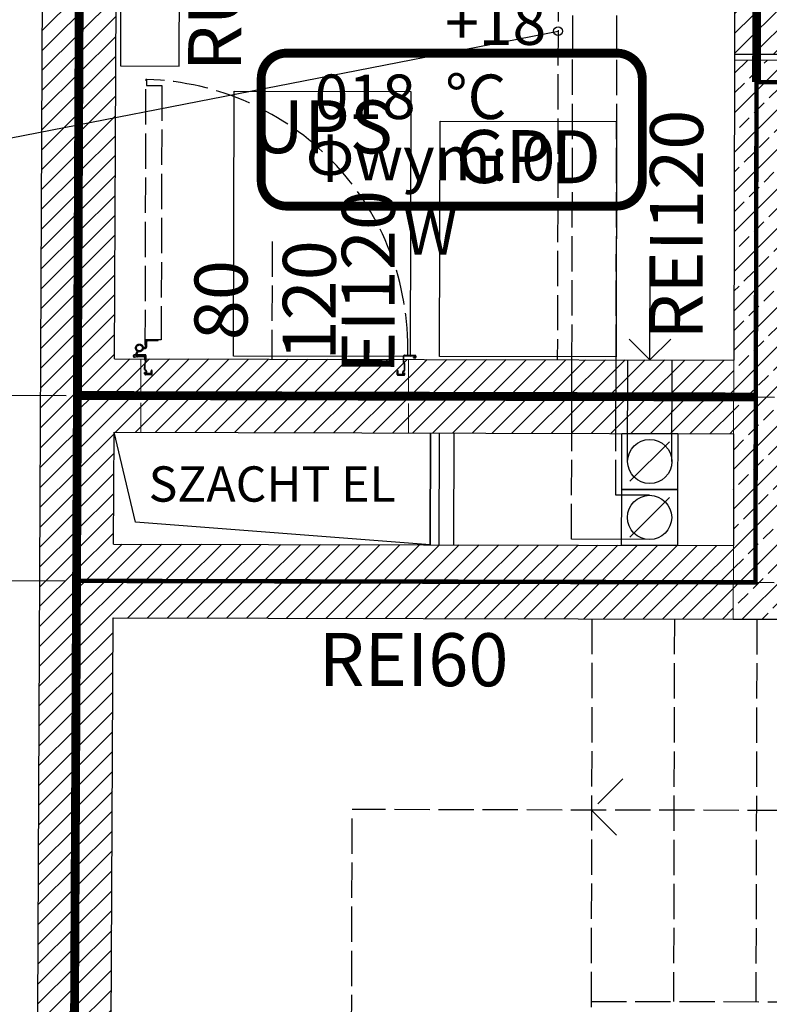
# Model space of a CAD drawing. Units: millimetres. Extents: x -21779 to 26905, y -31101 to 10540.
# Drawn here: x -134 to 121, y -11025 to -10690 of the extents above; entities that cross this region are included whole.
import ezdxf

# ---------------------------------------------------------------- set-up
doc = ezdxf.new("R2010")
doc.units = ezdxf.units.MM
for name, pattern in [('ACAD_ISO02W100', [15, 12, -3]), ('ACAD_ISO04W100', [30, 24, -3, 0, -3]), ('DASHED', [19.05, 12.7, -6.35]), ('SOLID', [10, 10, 0])]:
    doc.linetypes.add(name, pattern=pattern)
doc.layers.get('0').update_dxf_attribs({"color": 8, "lineweight": 25})
doc.layers.add('Blok', color=8, linetype='Continuous')
doc.layers.add('IS_Text_Konstrukcji', color=7, linetype='Continuous')
for name, color, linetype, lineweight in [('WAW_BETON', 8, 'Continuous', 25), ('WAW_ELEKTRYKA', 8, 'Continuous', 25), ('WAW_GIPSOKARTON', 8, 'Continuous', 25), ('WAW_IZOLACJE', 8, 'Continuous', 25), ('WAW_OPIS', 8, 'Continuous', 25), ('WAW_OSIE KONSTRUKCYJNE', 8, 'ACAD_ISO04W100', 25), ('WAW_P-POŻ', 8, 'Continuous', 25), ('WAW_WENTYLACJA', 8, 'Continuous', 25), ('WAW_WIDOKOWA', 8, 'Continuous', 25), ('WAW_WYPEŁNIENIE', 8, 'Continuous', 25), ('WAW_ŚCIANY PROJEKTOWANE - CERAMIKA', 8, 'Continuous', 25), ('WAW_ŚLUSARKA STALOWA', 8, 'Continuous', 25), ('WAW_ŚLUSARKA STALOWA OPIS', 8, 'Continuous', 25)]:
    doc.layers.add(name, color=color, linetype=linetype, lineweight=lineweight)
doc.styles.add('ARIAL', font='arial.ttf')
doc.styles.add('OPIS', font='romans.shx', dxfattribs={"width": 0.8})
doc.styles.get("Standard").update_dxf_attribs({"font": 'romans.shx', "width": 0.8, "height": 18})

# ---------------------------------------------------------------- blocks, each defined once
blk = doc.blocks.new('A$C3CD21543')
blk.add_line((-16.22, -16.22), (-2.78, -2.78))
blk.add_lwpolyline([(-19, 0), (0, 0), (0, -19), (-19, -19)], close=True)
blk.add_circle((-9.5, -9.5), 7.5)
blk = doc.blocks.new('A$C3D0F5663')
blk.add_line((0, 0), (0, -35))
blk.add_lwpolyline([(-7.07, -7.07), (0, 0), (7.07, -7.07)])
blk = doc.blocks.new('A$C5A544E86')
at = {"linetype": 'ACAD_ISO02W100'}
for p, q in [((0.5, 1.7), (0.5, 2.2)), ((0.5, 1.7), (0.65, 1.7)), ((0.8, 2.5), (1.1, 2.5)), ((0.95, 1.1), (0.95, -1)), ((1.25, 1.4), (1.57, 1.4)), ((1.4, -1.45), (1.4, 2.2)), ((2.49, 0.96), (1.71, 1.37)), ((-5.4, -3.6), (-5.4, -1.6)), ((-5.25, -3.6), (-5.25, -1.6)), ((-5.1, -1.3), (-4.6, -1.3)), ((-5.1, -1.45), (-4.6, -1.45)), ((-5, -3.35), (-5, -2.15)), ((-4.6, -1.45), (-4.6, -1.3)), ((-0.5, -1.3), (-0.5, -1.6)), ((-0.5, -1.6), (0.35, -1.6)), ((3.85, -1.26), (4.29, -1.7)), ((-5.1, -3.75), (-4.1, -3.75)), ((-5.1, -3.9), (-4.1, -3.9)), ((-4.85, -3.5), (-4.1, -3.5)), ((-4.85, -3.65), (-4.1, -3.65)), ((-5.4, -87.4), (-5.4, -89.4)), ((-5.25, -87.4), (-5.25, -89.4)), ((-5.1, -87.1), (-4.1, -87.1)), ((-5.1, -87.25), (-4.1, -87.25)), ((-5.1, -89.55), (-4.6, -89.55)), ((-5.1, -89.7), (-4.6, -89.7)), ((-5, -87.65), (-5, -88.85)), ((-4.85, -87.35), (-4.1, -87.35)), ((-4.85, -87.5), (-4.1, -87.5)), ((-4.6, -89.55), (-4.6, -89.7)), ((1.4, -89.55), (1.4, -93.2)), ((0.5, -92.7), (0.5, -93.2)), ((0.5, -92.7), (0.65, -92.7)), ((0.8, -93.5), (1.1, -93.5))]:
    blk.add_line(p, q, dxfattribs=at)
for points in [[(-5.15, -3.35), (-5.15, -2.15, -0.414214), (-4.85, -1.85), (-4.25, -1.85, 0.239948), (-4.13, -1.79), (-3.87, -1.42, -0.239948), (-3.62, -1.3), (-1.56, -1.3, -0.198914), (-1.35, -1.39), (-1.18, -1.56, 0.198914), (-1.08, -1.6), (1.1, -1.6, 0.414214), (1.25, -1.45), (1.25, 2.2, 0.414214), (1.1, 2.35), (0.8, 2.35, 0.414214), (0.65, 2.2), (0.65, 1.7)], [(-0.5, -1.3), (0.35, -1.3, 0.414214), (0.65, -1), (0.65, 1.1, -0.414214), (1.25, 1.7), (1.57, 1.7, -0.120571), (1.85, 1.63), (2.62, 1.23)], [(-4.85, -2), (-4.25, -2, 0.239948), (-4.01, -1.88), (-3.74, -1.51, -0.239945), (-3.62, -1.45), (-1.56, -1.45, -0.198917), (-1.46, -1.49), (-1.29, -1.66, 0.198914), (-1.08, -1.75), (1.1, -1.75)], [(1.6, -90.7), (3.7, -90.7, 0.406523), (94.9, -1.83, 0.407297)], [(3.55, -0.79), (3.55, -1.4, 0.414214), (4.15, -2), (5.9, -2, -0.414214), (6.2, -2.3), (6.2, -5.9), (6.5, -5.9), (6.5, -2.3, 0.414214), (5.9, -1.7), (4.15, -1.7, -0.414214), (3.85, -1.4), (3.85, -0.79)], [(94.8, -1.5, -1), (94.8, -1.7), (92.9, -1.7), (92.9, -6.9), (6.5, -6.9), (6.5, -1.7), (4.6, -1.7, -1), (4.6, -1.5), (94.8, -1.5)], [(-5.15, -87.65), (-5.15, -88.85, 0.414214), (-4.85, -89.15), (-4.25, -89.15, -0.239948), (-4.13, -89.21), (-3.87, -89.58, 0.239948), (-3.62, -89.7), (-1.56, -89.7, 0.198914), (-1.35, -89.61), (-1.18, -89.44, -0.198914), (-1.08, -89.4), (1.1, -89.4, -0.414214), (1.25, -89.55), (1.25, -93.2, -0.414214), (1.1, -93.35), (0.8, -93.35, -0.414214), (0.65, -93.2), (0.65, -92.7)], [(-4.85, -89), (-4.25, -89, -0.239948), (-4.01, -89.12), (-3.74, -89.49, 0.239945), (-3.62, -89.55), (-1.56, -89.55, 0.198917), (-1.46, -89.51), (-1.29, -89.34, -0.198914), (-1.08, -89.25), (1.1, -89.25)]]:
    blk.add_lwpolyline(points, format="xyb", dxfattribs=at)
for radius in [1.3, 1]:
    blk.add_circle((3.7, 0.5), radius, dxfattribs=at)
for centre, radius, start, end in [((0.8, 2.2), 0.3, 90, 180), ((1.25, 1.1), 0.3, 90, 180), ((1.1, 2.2), 0.3, 0, 90), ((1.57, 1.1), 0.3, 62.5, 90), ((-5.1, -1.6), 0.3, 90, 180), ((-5.1, -1.6), 0.15, 90, 180), ((-4.85, -2.15), 0.15, 90, 180), ((0.35, -1), 0.6, 270, 0), ((1.1, -1.45), 0.3, 270, 0), ((-5.1, -3.6), 0.3, 180, 270), ((-5.1, -3.6), 0.15, 180, 270), ((-4.85, -3.35), 0.3, 180, 270), ((-4.85, -3.35), 0.15, 180, 270), ((-4.1, -3.7), 0.2, 270, 90), ((-4.1, -3.7), 0.05, 270, 90), ((-5.1, -87.4), 0.3, 90, 180), ((-5.1, -89.4), 0.3, 180, 270), ((-5.1, -87.4), 0.15, 90, 180), ((-5.1, -89.4), 0.15, 180, 270), ((-4.85, -87.65), 0.3, 90, 180), ((-4.85, -87.65), 0.15, 90, 180), ((-4.85, -88.85), 0.15, 180, 270), ((-4.1, -87.3), 0.2, 270, 90), ((-4.1, -87.3), 0.05, 270, 90), ((1.1, -89.55), 0.3, 0, 90), ((0.8, -93.2), 0.3, 180, 270), ((1.1, -93.2), 0.3, 270, 0)]:
    blk.add_arc(centre, radius, start, end, dxfattribs=at)
blk = doc.blocks.new('2')
at = {"layer": 'WAW_WYPEŁNIENIE'}
h = blk.add_hatch(dxfattribs=at)
h.set_pattern_fill('ANSI31', color=256, scale=1.5)
h.set_pattern_definition([(44.8703, (64.2983, 2203.3155), (-3.359964, 3.3752106), [])])
h.paths.add_polyline_path([(482.14, 2259.37), (507.14, 2259.31), (507.01, 2202.31), (482.01, 2202.37)])
h.paths.add_polyline_path([(275.5, 2419.84), (507.5, 2419.31), (507.4, 2377.31), (482.4, 2377.37), (482.44, 2394.37), (275.44, 2394.84)])
h.paths.add_polyline_path([(851.66, 2711.53), (876.66, 2711.48), (876.5, 2641.48), (729, 2641.81), (729.06, 2666.81), (851.56, 2666.53)])
h.paths.add_polyline_path([(353, 2642.66), (183, 2643.05), (183.06, 2668.05), (353.06, 2667.66)])
h.paths.add_polyline_path([(857.32, 5211.53), (856.64, 4911.53), (881.64, 4911.47), (882.38, 5236.47), (802.38, 5236.65), (802.32, 5211.65)])
h.paths.add_polyline_path([(855.91, 4586.53), (880.91, 4586.47), (881.58, 4886.47), (856.58, 4886.53)])
h.paths.add_polyline_path([(880.11, 4236.47), (855.11, 4236.53), (854.94, 4161.53), (879.94, 4161.47)])
h.paths.add_polyline_path([(855.17, 4261.53), (880.17, 4261.47), (880.85, 4561.47), (855.85, 4561.53)])
h.paths.add_polyline_path([(879.38, 3911.47), (854.38, 3911.53), (854.21, 3836.53), (879.21, 3836.47)])
h.paths.add_polyline_path([(854.43, 3936.53), (879.43, 3936.47), (879.6, 4011.47), (854.6, 4011.53)])
h.paths.add_polyline_path([(607.38, 5237.09), (607.32, 5212.09), (652.32, 5211.99), (652.38, 5236.99)], flags=17)
h.paths.add_polyline_path([(71.64, 4913.31), (71.62, 4901.31), (856.61, 4899.53), (856.64, 4911.53), (470.14, 4912.4), (470.82, 5212.4), (582.32, 5212.15), (582.38, 5237.15), (374.38, 5237.62), (374.32, 5212.62), (458.82, 5212.43), (458.14, 4912.43)])
h.paths.add_polyline_path([(46.64, 4913.36), (71.64, 4913.31), (72.32, 5213.31), (235.32, 5212.94), (235.38, 5237.94), (47.38, 5238.36)])
h.paths.add_polyline_path([(45.91, 4588.36), (70.91, 4588.31), (71.59, 4888.31), (46.59, 4888.36)])
h.paths.add_polyline_path([(45.17, 4263.36), (70.17, 4263.31), (70.85, 4563.31), (45.85, 4563.36)])
h.paths.add_polyline_path([(44.44, 3938.36), (69.44, 3938.31), (70.12, 4238.31), (45.12, 4238.36)])
h.paths.add_polyline_path([(43.7, 3613.37), (68.7, 3613.31), (69.38, 3913.31), (44.38, 3913.36)])
h.paths.add_polyline_path([(878.64, 3586.48), (853.64, 3586.53), (853.47, 3511.53), (878.47, 3511.48)])
h.paths.add_polyline_path([(853.7, 3611.53), (878.7, 3611.48), (878.87, 3686.48), (853.87, 3686.53)])
h.paths.add_polyline_path([(877.91, 3261.48), (852.91, 3261.53), (852.74, 3186.53), (877.74, 3186.48)])
h.paths.add_polyline_path([(852.96, 3286.53), (877.96, 3286.48), (878.13, 3361.48), (853.13, 3361.53)])
h.paths.add_polyline_path([(42.97, 3288.37), (67.97, 3288.31), (68.64, 3588.31), (43.64, 3588.37)])
h.paths.add_polyline_path([(42.23, 2963.37), (67.23, 2963.31), (67.91, 3263.31), (42.91, 3263.37)])
h.paths.add_polyline_path([(852.23, 2961.53), (877.23, 2961.48), (877.4, 3036.48), (852.4, 3036.53)])
h.paths.add_polyline_path([(877.17, 2936.48), (852.17, 2936.53), (852, 2861.53), (877, 2861.48)])
h.paths.add_polyline_path([(454.06, 2667.43), (454, 2642.43), (514, 2642.3), (514.06, 2667.3)])
h.paths.add_polyline_path([(73.71, 2291.29), (73.65, 2266.29), (275.15, 2265.84), (275.21, 2290.84)])
h.paths.add_polyline_path([(37.65, 1847), (62.65, 1847), (64.3, 2203.32), (275.01, 2202.84), (275.07, 2227.84), (64.41, 2228.32), (64.59, 2266.32), (73.65, 2266.29), (73.71, 2291.29), (64.7, 2291.31), (66.34, 2643.31), (82, 2643.28), (82.06, 2668.28), (66.46, 2668.35), (66.66, 2713.13), (67.17, 2938.31), (42.17, 2938.37), (41.66, 2713.22)])
h = blk.add_hatch(dxfattribs=at)
h.set_pattern_fill('ANSI33', color=256, scale=1.5)
h.set_pattern_definition([(44.8703, (64.298, 2203.3155), (-6.71993, 6.75042), []), (44.8703, (71.0335, 2203.3), (-6.71993, 6.75042), [4.7625, -2.38125])])
h.paths.add_polyline_path([(275.44, 2392.84), (480.44, 2392.37), (480.4, 2377.37), (290.4, 2377.8), (290.04, 2217.8), (465.04, 2217.41), (465.14, 2259.41), (480.14, 2259.37), (480.01, 2202.37), (275.01, 2202.84)])
at = {"layer": 'WAW_BETON'}
for p, q in [((275.44, 2392.84), (275.21, 2290.84)), ((275.44, 2392.84), (480.44, 2392.37)), ((275.15, 2265.84), (275.07, 2227.84)), ((275.01, 2202.84), (480.01, 2202.37))]:
    blk.add_line(p, q, dxfattribs=at)
at = {"layer": 'WAW_BETON', "lineweight": 0}
for p, q in [((275.21, 2290.84), (275.15, 2265.84)), ((275.07, 2227.84), (275.01, 2202.84))]:
    blk.add_line(p, q, dxfattribs=at)
at = {"layer": 'WAW_ELEKTRYKA'}
blk.add_lwpolyline([(66.77, 2390.81), (86.77, 2390.77), (86.9, 2450.76), (66.9, 2450.81)], close=True, dxfattribs=at)
for points in [[(105.41, 2382.22), (165.41, 2382.09), (165.21, 2292.09), (105.21, 2292.22), (105.41, 2382.22)], [(175.39, 2372.06), (235.39, 2371.93), (235.21, 2291.93), (175.21, 2292.06), (175.39, 2372.06)]]:
    blk.add_lwpolyline(points, dxfattribs=at)
at = {"layer": 'WAW_GIPSOKARTON'}
for p, q in [((172.07, 2228.07), (172.15, 2266.07)), ((175.07, 2228.06), (175.15, 2266.06)), ((180.07, 2228.05), (180.15, 2266.05))]:
    blk.add_line(p, q, dxfattribs=at)
at = {"layer": 'WAW_GIPSOKARTON', "linetype": 'ACAD_ISO02W100'}
blk.add_lwpolyline([(216.03, 2642.97), (215.23, 2290.97)], dxfattribs=at)
at = {"layer": 'WAW_IZOLACJE'}
blk.add_line((275.44, 2394.84), (275.44, 2392.84), dxfattribs=at)
at = {"layer": 'WAW_OPIS'}
blk.add_line((12.8, 2363.07), (215.48, 2402.63), dxfattribs=at)
blk.add_circle((215.48, 2402.63), 1.5, dxfattribs=at)
at = {"layer": 'WAW_OSIE KONSTRUKCYJNE'}
for p, q in [((-276.72, 2279.59), (313.68, 2278.25)), ((-276.86, 2216.59), (313.54, 2215.25))]:
    blk.add_line(p, q, dxfattribs=at)
blk.add_lwpolyline([(49.86, 1785.85), (53.9, 2655.84)], dxfattribs=at)
at = {"layer": 'WAW_P-POŻ', "linetype": 'DASHED', "ltscale": 2, "const_width": 3}
for points in [[(49.86, 1786), (54.16, 2713.17), (60.06, 5318.33)], [(244.78, 2655.41), (244.24, 2413.66), (282.99, 2413.57), (282.92, 2385.32)], [(52.14, 2278.84), (282.68, 2278.32)]]:
    blk.add_lwpolyline(points, dxfattribs=at)
at = {"layer": 'WAW_P-POŻ', "linetype": 'DASHED', "ltscale": 1.5, "const_width": 1.5}
blk.add_lwpolyline([(51.86, 2215.84), (282.54, 2215.32), (282.92, 2385.32), (501.17, 2384.83), (501.78, 2654.83), (876.53, 2653.98)], dxfattribs=at)
at = {"layer": 'WAW_WENTYLACJA', "linetype": 'ACAD_ISO02W100'}
for p, q in [((220.21, 2290.96), (220.97, 2627.96)), ((235.21, 2290.93), (235.94, 2612.93)), ((220.07, 2229.96), (220.15, 2265.96)), ((235.1, 2244.93), (235.15, 2265.93)), ((246.6, 2244.9), (235.1, 2244.93))]:
    blk.add_line(p, q, dxfattribs=at)
at = {"layer": 'WAW_WENTYLACJA'}
for p, q in [((220.15, 2265.96), (220.21, 2290.96)), ((235.15, 2265.93), (235.21, 2290.93)), ((239.13, 2256.42), (239.21, 2290.92)), ((254.13, 2256.39), (254.21, 2290.89)), ((246.57, 2229.9), (220.07, 2229.96))]:
    blk.add_line(p, q, dxfattribs=at)
at = {"layer": 'WAW_WIDOKOWA'}
blk.add_line((172.15, 2266.07), (172.07, 2228.07), dxfattribs=at)
at = {"layer": 'WAW_WIDOKOWA', "linetype": 'ACAD_ISO02W100'}
for p, q in [((227.01, 2202.95), (226.37, 1922.95)), ((255.01, 2202.88), (254.71, 2072.88)), ((283.01, 2202.82), (282.71, 2072.82)), ((145.17, 1988.13), (145.51, 2138.13)), ((366.86, 2137.63), (145.51, 2138.13)), ((226.71, 2072.95), (394.71, 2072.57))]:
    blk.add_line(p, q, dxfattribs=at)
at = {"layer": 'WAW_WIDOKOWA'}
blk.add_lwpolyline([(172.07, 2228.07), (71.93, 2235.8), (64.59, 2266.32)], dxfattribs=at)
at = {"layer": 'WAW_WIDOKOWA', "linetype": 'ACAD_ISO02W100'}
blk.add_lwpolyline([(237.49, 2148.53), (226.86, 2137.95), (237.44, 2127.32)], dxfattribs=at)
at = {"layer": 'WAW_ŚCIANY PROJEKTOWANE - CERAMIKA'}
for p, q in [((64.71, 2291.31), (66.34, 2643.31)), ((275.5, 2419.84), (275.44, 2394.84)), ((275.44, 2394.84), (482.44, 2394.37)), ((64.71, 2291.31), (275.21, 2290.84)), ((64.41, 2228.32), (64.59, 2266.32)), ((64.59, 2266.32), (275.15, 2265.84)), ((64.41, 2228.32), (275.07, 2227.84)), ((62.65, 1847), (64.3, 2203.32)), ((64.3, 2203.32), (275.01, 2202.84))]:
    blk.add_line(p, q, dxfattribs=at)
at = {"layer": 'WAW_ŚCIANY PROJEKTOWANE - CERAMIKA', "linetype": 'ACAD_ISO02W100', "lineweight": 9}
for p, q in [((73.71, 2291.29), (73.65, 2266.29)), ((164.71, 2291.09), (164.65, 2266.09))]:
    blk.add_line(p, q, dxfattribs=at)
at = {"layer": 'WAW_ŚCIANY PROJEKTOWANE - CERAMIKA'}
blk.add_lwpolyline([(37.65, 1847), (41.66, 2713.22), (42.17, 2938.37)], dxfattribs=at)
at = {"layer": 'WAW_ŚLUSARKA STALOWA OPIS', "linetype": 'ACAD_ISO02W100'}
blk.add_line((118.32, 2331.19), (118.23, 2291.19), dxfattribs=at)
at = {"layer": 'WAW_WENTYLACJA', "xscale": -1, "rotation": 179.8703004270495}
blk.add_blockref('A$C3D0F5663', (246.71, 2290.9), dxfattribs=at)
at = {"layer": 'WAW_WENTYLACJA', "rotation": 359.8703004270579}
for p in [(256.15, 2265.88), (256.11, 2246.88)]:
    blk.add_blockref('A$C3CD21543', p, dxfattribs=at)
at = {"layer": 'WAW_ŚLUSARKA STALOWA', "rotation": 89.87030042705712}
blk.add_blockref('A$C5A544E86', (73.71, 2291.29), dxfattribs=at)
at = {"layer": 'WAW_ELEKTRYKA', "char_height": 18, "width": 40, "attachment_point": 2, "style": 'ARIAL'}
for s, insert, rotation in [('RUPS', (89.84, 2420.76), 89.8703), ('UPS', (135.41, 2379.15), 359.8703), ('GPD', (205.38, 2369), 359.8703)]:
    blk.add_mtext(s, dxfattribs=dict(at, insert=insert, rotation=rotation))
at = {"layer": 'WAW_ELEKTRYKA', "insert": (118.33, 2247.19), "char_height": 12, "width": 107.4748, "attachment_point": 5, "style": 'ARIAL'}
blk.add_mtext('SZACHT EL', dxfattribs=at)
at = {"layer": 'WAW_P-POŻ', "char_height": 18, "width": 30, "style": 'ARIAL'}
for s, insert, attachment_point, rotation in [('REI120', (270.31, 2336.85), 8, 89.8703), ('EI120', (153.29, 2317.37), 5, 89.8703), ('REI60', (166.39, 2198.08), 2, 359.8703)]:
    blk.add_mtext(s, dxfattribs=dict(at, insert=insert, attachment_point=attachment_point, rotation=rotation))
at = {"layer": 'WAW_ŚLUSARKA STALOWA OPIS', "insert": (118.28, 2311.19), "char_height": 18, "width": 30, "attachment_point": 5, "rotation": 89.8703, "style": 'OPIS'}
blk.add_mtext('80\\P120', dxfattribs=at)

msp = doc.modelspace()

# ---------------------------------------------------------------- linework, layer by layer
at = {"layer": 'IS_Text_Konstrukcji', "linetype": 'SOLID', "const_width": 3}
msp.add_lwpolyline([(-43.02, -10753.39), (69.15, -10753.39, 0.414214), (77.81, -10744.73), (77.81, -10710.06, 0.414214), (69.15, -10701.39), (-43.02, -10701.39, 0.414214), (-51.69, -10710.06), (-51.69, -10744.73, 0.414214), (-43.02, -10753.39)], format="xyb", dxfattribs=at)

# ---------------------------------------------------------------- block references
at = {"layer": 'Blok'}
msp.add_blockref('2', (-166.29, -13096.56), dxfattribs=at)

# ---------------------------------------------------------------- texts
at = {"layer": 'IS_Text_Konstrukcji', "linetype": 'SOLID', "char_height": 15.12}
for s, insert, attachment_point in [('\\fArial|b0|i1;+18 °C', (10.81, -10723.79), 7), ('\\fArial|b0|i1;018', (0.81, -10723.79), 9), ('\\fArial|b0|i1;Φwym: 0 W', (5.81, -10729.55), 2)]:
    msp.add_mtext(s, dxfattribs=dict(at, insert=insert, attachment_point=attachment_point))

doc.saveas('drawing.dxf')
